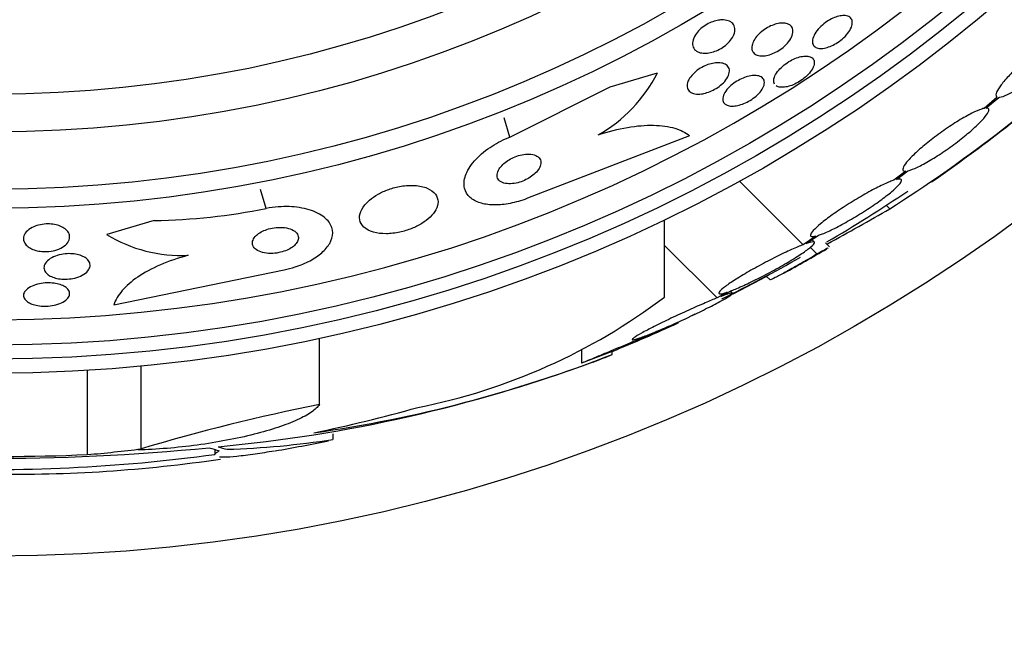
# Model space of a CAD drawing. Units: millimetres. Extents: x 0 to 1478, y 0 to 1765.
# Drawn here: x 824 to 841, y 416 to 427 of the extents above; entities that cross this region are included whole.
import ezdxf
from ezdxf import colors
from ezdxf.entities.mleader import LeaderData, LeaderLine
from ezdxf.math import Vec2, Vec3

# ---------------------------------------------------------------- set-up
doc = ezdxf.new("R2010")
doc.units = ezdxf.units.MM
doc.layers.add('DV3_Défaut', color=7, linetype='Continuous')
doc.layers.add('Défaut', color=7, linetype='Continuous')

# ---------------------------------------------------------------- blocks, each defined once
blk = doc.blocks.new('_DOT')
at = {"color": 0}
blk.add_line((0, 0), (-1, 0), dxfattribs=at)
at = {"color": 0, "const_width": 0.333}
blk.add_lwpolyline([(-0.1665, 0, 1), (0.1665, 0, 1)], format="xyb", close=True, dxfattribs=at)
blk = doc.blocks.new('SE2')
at = {"layer": 'DV3_Défaut', "color": 7, "linetype": 'Continuous'}
for p, q in [((834.391, 425.765), (835.21, 426.005)), ((832.648, 424.894), (834.391, 425.765)), ((841.101, 425.586), (840.871, 425.392)), ((840.905, 425.397), (841.126, 425.583)), ((832.648, 424.894), (832.55, 425.226)), ((835.767, 424.918), (832.958, 423.834)), ((839.517, 424.306), (839.306, 424.146)), ((839.351, 424.159), (839.552, 424.311)), ((837.734, 423.031), (836.632, 424.133)), ((828.425, 423.657), (828.328, 423.988)), ((839.238, 423.653), (839.177, 423.714)), ((826.487, 423.449), (825.661, 423.206)), ((835.33, 422.122), (835.33, 423.461)), ((837.957, 423.18), (837.734, 423.031)), ((837.79, 423.051), (838.003, 423.194)), ((836.242, 422.108), (835.33, 423.019)), ((837.975, 422.87), (837.858, 422.986)), ((837.93, 423.075), (837.889, 423.117)), ((838.195, 422.995), (838.125, 423.065)), ((825.786, 421.992), (828.736, 422.597)), ((837.143, 422.502), (836.99, 422.42)), ((837.093, 422.487), (837.161, 422.42)), ((836.99, 422.42), (836.516, 422.172)), ((836.99, 422.42), (836.981, 422.428)), ((836.417, 422.209), (836.242, 422.108)), ((836.308, 422.133), (836.473, 422.229)), ((836.511, 422.194), (836.474, 422.231)), ((835.856, 421.827), (835.676, 421.733)), ((829.348, 420.263), (829.348, 421.408)), ((833.891, 421.224), (833.891, 420.977)), ((834.425, 421.184), (833.891, 420.977)), ((834.425, 421.13), (834.425, 421.184)), ((825.326, 419.396), (825.326, 420.855)), ((826.26, 419.495), (826.26, 420.928)), ((829.585, 419.659), (829.585, 419.755)), ((827.536, 419.485), (827.536, 419.398))]:
    blk.add_line(p, q, dxfattribs=at)
for radius in [30, 26.834, 26.588, 26.346, 23.976, 23.645, 22.655, 22]:
    blk.add_circle((823.689, 447.638), radius, dxfattribs=at)
for centre, radius, start, end in [((823.689, 447.638), 25.906, 107.0937, 0), ((824.996, 445.99), 26.491, 302.5222, 312.2451), ((823.689, 447.638), 28.6, 304.6725, 311.0738), ((832.923, 427.168), 2.565, 299.419, 333.0487), ((823.689, 447.638), 28.5, 300.4872, 303.8157), ((826.273, 434.566), 11.119, 271.1008, 281.1587), ((808.531, 477.221), 61.746, 298.67541, 299.82305), ((826.951, 425.323), 2.479, 238.6367, 272.8096), ((823.689, 447.638), 28.5, 296.3164, 299.4239), ((823.689, 447.638), 28.6, 298.6543, 300.3605), ((829.026, 430.492), 10.478, 281.1634, 306.9849), ((823.689, 447.638), 28.55, 292.0891, 294.5933), ((826.007, 442.68), 23.136, 278.0618, 291.3364), ((823.689, 447.638), 28.6, 291.3415, 292.0485), ((825.237, 445.034), 25.611, 275.2799, 290.2598), ((835.892, 387.345), 33.562, 101.2434, 106.6779), ((823.742, 457.456), 38.093, 263.6215, 272.3824), ((827.325, 433.944), 14.462, 271.6748, 278.9893), ((823.689, 447.638), 28.6, 279.8564, 281.7321), ((823.736, 456.959), 37.626, 263.709, 275.6465), ((823.689, 447.638), 28.5, 267.5572, 277.7578), ((824.07, 443.386), 24.33, 269.0445, 278.4278)]:
    blk.add_arc(centre, radius, start, end, dxfattribs=at)
for centre, major_axis, ratio, start_param, end_param in [((823.461, 447.638), (0, -28.465), 0.996657, 0.205541, 0.270959), ((822.93, 447.638), (0, -28.348), 0.979798, 0.086359, 0.120164), ((828.093, 447.638), (0, -28.234), 0.261489, -0.088842, -0.064947), ((828.231, 447.638), (0, -28.21), 0.263662, -0.085697, -0.064933)]:
    blk.add_ellipse(centre, major_axis=major_axis, ratio=ratio, start_param=start_param, end_param=end_param, dxfattribs=at)
for points, knots in [([(836.322, 426.924), (836.365, 426.925), (836.404, 426.92), (836.436, 426.909), (836.468, 426.898), (836.495, 426.881), (836.514, 426.86), (836.535, 426.837), (836.548, 426.808), (836.552, 426.775), (836.556, 426.742), (836.55, 426.704), (836.534, 426.665), (836.522, 426.635), (836.503, 426.603), (836.478, 426.572), (836.454, 426.541), (836.422, 426.51), (836.387, 426.482), (836.356, 426.457), (836.321, 426.434), (836.285, 426.415), (836.251, 426.398), (836.215, 426.383), (836.181, 426.372), (836.145, 426.361), (836.11, 426.353), (836.077, 426.35), (836.041, 426.346), (836.007, 426.347), (835.977, 426.351), (835.943, 426.357), (835.913, 426.368), (835.889, 426.384), (835.862, 426.401), (835.842, 426.424), (835.83, 426.452), (835.818, 426.481), (835.814, 426.516), (835.821, 426.553), (835.827, 426.589), (835.844, 426.629), (835.869, 426.668), (835.888, 426.697), (835.912, 426.726), (835.941, 426.753), (835.969, 426.781), (836.003, 426.807), (836.039, 426.83), (836.072, 426.851), (836.107, 426.869), (836.142, 426.883), (836.177, 426.897), (836.212, 426.908), (836.245, 426.914), (836.272, 426.92), (836.298, 426.923), (836.322, 426.924)], [0, 0, 0, 0, 0.060502, 0.060502, 0.060502, 0.120679, 0.120679, 0.120679, 0.186849, 0.186849, 0.186849, 0.253955, 0.253955, 0.253955, 0.304571, 0.304571, 0.304571, 0.355571, 0.355571, 0.355571, 0.400681, 0.400681, 0.400681, 0.443128, 0.443128, 0.443128, 0.487241, 0.487241, 0.487241, 0.536269, 0.536269, 0.536269, 0.592348, 0.592348, 0.592348, 0.655699, 0.655699, 0.655699, 0.723124, 0.723124, 0.723124, 0.787828, 0.787828, 0.787828, 0.834181, 0.834181, 0.834181, 0.880783, 0.880783, 0.880783, 0.923545, 0.923545, 0.923545, 0.966167, 0.966167, 0.966167, 1, 1, 1, 1]), ([(838.462, 426.998), (838.495, 426.995), (838.523, 426.986), (838.543, 426.971), (838.564, 426.956), (838.578, 426.936), (838.584, 426.911), (838.591, 426.886), (838.589, 426.855), (838.58, 426.821), (838.57, 426.788), (838.552, 426.752), (838.526, 426.715), (838.502, 426.681), (838.472, 426.646), (838.436, 426.613), (838.405, 426.585), (838.37, 426.557), (838.333, 426.532), (838.299, 426.51), (838.263, 426.491), (838.228, 426.475), (838.194, 426.46), (838.159, 426.448), (838.128, 426.44), (838.094, 426.432), (838.063, 426.429), (838.035, 426.429), (838.005, 426.43), (837.978, 426.436), (837.958, 426.447), (837.935, 426.458), (837.917, 426.475), (837.907, 426.497), (837.896, 426.519), (837.893, 426.547), (837.898, 426.579), (837.903, 426.611), (837.917, 426.646), (837.938, 426.683), (837.959, 426.718), (837.986, 426.754), (838.02, 426.789), (838.05, 426.82), (838.085, 426.85), (838.122, 426.877), (838.155, 426.901), (838.191, 426.923), (838.227, 426.94), (838.261, 426.958), (838.296, 426.971), (838.328, 426.981), (838.362, 426.991), (838.395, 426.997), (838.424, 426.998), (838.437, 426.999), (838.45, 426.999), (838.462, 426.998)], [0, 0, 0, 0, 0.060575, 0.060575, 0.060575, 0.120967, 0.120967, 0.120967, 0.184383, 0.184383, 0.184383, 0.24658, 0.24658, 0.24658, 0.303143, 0.303143, 0.303143, 0.35308, 0.35308, 0.35308, 0.398967, 0.398967, 0.398967, 0.44443, 0.44443, 0.44443, 0.492529, 0.492529, 0.492529, 0.545397, 0.545397, 0.545397, 0.603843, 0.603843, 0.603843, 0.666545, 0.666545, 0.666545, 0.72962, 0.72962, 0.72962, 0.788173, 0.788173, 0.788173, 0.839825, 0.839825, 0.839825, 0.886325, 0.886325, 0.886325, 0.931367, 0.931367, 0.931367, 0.978351, 0.978351, 0.978351, 1, 1, 1, 1]), ([(836.883, 426.569), (836.9, 426.598), (836.922, 426.628), (836.948, 426.658), (836.975, 426.687), (837.007, 426.716), (837.042, 426.742), (837.075, 426.766), (837.111, 426.788), (837.146, 426.806), (837.181, 426.824), (837.216, 426.838), (837.25, 426.848), (837.285, 426.859), (837.32, 426.865), (837.351, 426.868), (837.385, 426.87), (837.416, 426.868), (837.443, 426.862), (837.474, 426.855), (837.499, 426.842), (837.517, 426.825), (837.538, 426.806), (837.551, 426.782), (837.556, 426.754), (837.562, 426.724), (837.558, 426.69), (837.545, 426.654), (837.533, 426.619), (837.512, 426.582), (837.483, 426.545), (837.457, 426.512), (837.425, 426.479), (837.388, 426.449), (837.357, 426.423), (837.321, 426.399), (837.284, 426.378), (837.25, 426.359), (837.214, 426.343), (837.18, 426.33), (837.145, 426.318), (837.11, 426.309), (837.078, 426.304), (837.043, 426.299), (837.011, 426.299), (836.983, 426.303), (836.951, 426.307), (836.924, 426.316), (836.903, 426.33), (836.879, 426.346), (836.862, 426.367), (836.853, 426.392), (836.843, 426.419), (836.842, 426.451), (836.85, 426.486), (836.856, 426.512), (836.867, 426.54), (836.883, 426.569)], [0, 0, 0, 0, 0.048911, 0.048911, 0.048911, 0.098097, 0.098097, 0.098097, 0.143755, 0.143755, 0.143755, 0.187638, 0.187638, 0.187638, 0.23351, 0.23351, 0.23351, 0.284205, 0.284205, 0.284205, 0.341304, 0.341304, 0.341304, 0.40428, 0.40428, 0.40428, 0.469533, 0.469533, 0.469533, 0.531228, 0.531228, 0.531228, 0.585211, 0.585211, 0.585211, 0.632261, 0.632261, 0.632261, 0.676335, 0.676335, 0.676335, 0.721413, 0.721413, 0.721413, 0.770516, 0.770516, 0.770516, 0.825598, 0.825598, 0.825598, 0.886913, 0.886913, 0.886913, 0.951928, 0.951928, 0.951928, 1, 1, 1, 1]), ([(842.435, 426.77), (842.43, 426.77), (842.424, 426.77), (842.418, 426.77), (842.386, 426.766), (842.34, 426.75), (842.285, 426.725), (842.23, 426.698), (842.164, 426.661), (842.092, 426.615), (842.021, 426.569), (841.942, 426.514), (841.862, 426.454), (841.783, 426.395), (841.701, 426.329), (841.624, 426.262), (841.548, 426.197), (841.473, 426.129), (841.407, 426.064), (841.342, 426), (841.282, 425.937), (841.234, 425.88), (841.186, 425.824), (841.147, 425.772), (841.121, 425.73), (841.094, 425.686), (841.08, 425.651), (841.078, 425.627), (841.077, 425.606), (841.085, 425.592), (841.101, 425.586)], [0, 0, 0, 0, 0.020775, 0.020775, 0.020775, 0.134399, 0.134399, 0.134399, 0.248659, 0.248659, 0.248659, 0.362298, 0.362298, 0.362298, 0.474054, 0.474054, 0.474054, 0.583546, 0.583546, 0.583546, 0.691434, 0.691434, 0.691434, 0.799054, 0.799054, 0.799054, 0.907809, 0.907809, 0.907809, 1, 1, 1, 1]), ([(841.126, 425.583), (841.131, 425.583), (841.137, 425.583), (841.143, 425.584), (841.176, 425.589), (841.223, 425.605), (841.279, 425.632), (841.335, 425.659), (841.402, 425.697), (841.474, 425.744), (841.546, 425.791), (841.625, 425.847), (841.705, 425.907), (841.783, 425.967), (841.865, 426.033), (841.942, 426.1), (842.018, 426.165), (842.092, 426.234), (842.157, 426.298), (842.222, 426.362), (842.281, 426.425), (842.328, 426.481), (842.376, 426.537), (842.414, 426.588), (842.439, 426.63), (842.465, 426.672), (842.478, 426.706), (842.479, 426.73), (842.479, 426.748), (842.472, 426.76), (842.458, 426.766)], [0, 0, 0, 0, 0.021027, 0.021027, 0.021027, 0.135838, 0.135838, 0.135838, 0.251209, 0.251209, 0.251209, 0.365836, 0.365836, 0.365836, 0.478522, 0.478522, 0.478522, 0.588977, 0.588977, 0.588977, 0.697909, 0.697909, 0.697909, 0.806642, 0.806642, 0.806642, 0.916532, 0.916532, 0.916532, 1, 1, 1, 1]), ([(837.241, 425.811), (837.235, 425.82), (837.23, 425.831), (837.227, 425.843), (837.222, 425.868), (837.225, 425.897), (837.236, 425.93), (837.247, 425.961), (837.266, 425.995), (837.293, 426.03), (837.317, 426.062), (837.348, 426.094), (837.384, 426.125), (837.415, 426.152), (837.451, 426.178), (837.488, 426.201), (837.522, 426.222), (837.559, 426.24), (837.594, 426.255), (837.63, 426.27), (837.665, 426.281), (837.697, 426.288), (837.732, 426.296), (837.764, 426.299), (837.792, 426.298), (837.823, 426.297), (837.85, 426.291), (837.871, 426.28), (837.894, 426.269), (837.911, 426.252), (837.92, 426.231), (837.93, 426.209), (837.932, 426.181), (837.926, 426.151), (837.919, 426.121), (837.904, 426.088), (837.881, 426.053), (837.86, 426.021), (837.832, 425.987), (837.798, 425.955), (837.768, 425.927), (837.733, 425.899), (837.696, 425.874), (837.662, 425.851), (837.626, 425.83), (837.59, 425.813), (837.554, 425.797), (837.519, 425.783), (837.485, 425.774), (837.45, 425.764), (837.417, 425.758), (837.387, 425.757), (837.355, 425.755), (837.326, 425.758), (837.303, 425.766), (837.289, 425.77), (837.277, 425.776), (837.267, 425.783)], [0, 0, 0, 0, 0.03091, 0.03091, 0.03091, 0.095691, 0.095691, 0.095691, 0.158551, 0.158551, 0.158551, 0.215528, 0.215528, 0.215528, 0.266343, 0.266343, 0.266343, 0.313872, 0.313872, 0.313872, 0.361677, 0.361677, 0.361677, 0.412656, 0.412656, 0.412656, 0.468663, 0.468663, 0.468663, 0.529989, 0.529989, 0.529989, 0.594627, 0.594627, 0.594627, 0.658373, 0.658373, 0.658373, 0.716988, 0.716988, 0.716988, 0.769258, 0.769258, 0.769258, 0.817404, 0.817404, 0.817404, 0.864877, 0.864877, 0.864877, 0.914712, 0.914712, 0.914712, 0.969052, 0.969052, 0.969052, 1, 1, 1, 1]), ([(835.976, 425.643), (835.933, 425.638), (835.894, 425.638), (835.86, 425.643), (835.827, 425.649), (835.799, 425.66), (835.777, 425.676), (835.753, 425.692), (835.736, 425.715), (835.728, 425.741), (835.719, 425.769), (835.72, 425.801), (835.73, 425.836), (835.739, 425.869), (835.758, 425.905), (835.786, 425.94), (835.809, 425.972), (835.841, 426.003), (835.876, 426.032), (835.907, 426.058), (835.943, 426.081), (835.979, 426.102), (836.014, 426.12), (836.05, 426.137), (836.085, 426.149), (836.121, 426.162), (836.158, 426.171), (836.191, 426.176), (836.228, 426.182), (836.263, 426.183), (836.293, 426.181), (836.328, 426.178), (836.358, 426.169), (836.383, 426.157), (836.41, 426.143), (836.43, 426.124), (836.443, 426.1), (836.456, 426.075), (836.46, 426.045), (836.455, 426.012), (836.45, 425.98), (836.436, 425.945), (836.412, 425.909), (836.391, 425.877), (836.363, 425.843), (836.328, 425.812), (836.298, 425.785), (836.264, 425.76), (836.227, 425.737), (836.193, 425.716), (836.157, 425.698), (836.121, 425.684), (836.085, 425.669), (836.049, 425.658), (836.015, 425.65), (836.001, 425.648), (835.988, 425.645), (835.976, 425.643)], [0, 0, 0, 0, 0.058053, 0.058053, 0.058053, 0.115804, 0.115804, 0.115804, 0.178892, 0.178892, 0.178892, 0.244292, 0.244292, 0.244292, 0.306043, 0.306043, 0.306043, 0.359821, 0.359821, 0.359821, 0.406493, 0.406493, 0.406493, 0.450266, 0.450266, 0.450266, 0.495285, 0.495285, 0.495285, 0.544634, 0.544634, 0.544634, 0.600231, 0.600231, 0.600231, 0.662119, 0.662119, 0.662119, 0.727374, 0.727374, 0.727374, 0.790348, 0.790348, 0.790348, 0.846057, 0.846057, 0.846057, 0.894193, 0.894193, 0.894193, 0.938389, 0.938389, 0.938389, 0.98281, 0.98281, 0.98281, 1, 1, 1, 1]), ([(836.918, 425.961), (836.955, 425.959), (836.985, 425.95), (837.009, 425.936), (837.032, 425.923), (837.048, 425.904), (837.057, 425.88), (837.065, 425.857), (837.066, 425.828), (837.057, 425.796), (837.049, 425.766), (837.031, 425.732), (837.006, 425.698), (836.983, 425.667), (836.953, 425.635), (836.919, 425.605), (836.888, 425.579), (836.852, 425.553), (836.816, 425.531), (836.781, 425.51), (836.744, 425.492), (836.709, 425.477), (836.672, 425.462), (836.636, 425.451), (836.603, 425.443), (836.566, 425.435), (836.532, 425.431), (836.502, 425.432), (836.469, 425.432), (836.439, 425.437), (836.416, 425.447), (836.39, 425.458), (836.37, 425.474), (836.357, 425.494), (836.344, 425.515), (836.339, 425.542), (836.343, 425.571), (836.346, 425.601), (836.359, 425.634), (836.38, 425.668), (836.399, 425.7), (836.426, 425.733), (836.459, 425.765), (836.488, 425.793), (836.523, 425.82), (836.559, 425.845), (836.593, 425.867), (836.63, 425.888), (836.666, 425.904), (836.702, 425.921), (836.738, 425.934), (836.772, 425.943), (836.809, 425.953), (836.844, 425.959), (836.875, 425.961), (836.89, 425.962), (836.905, 425.962), (836.918, 425.961)], [0, 0, 0, 0, 0.061492, 0.061492, 0.061492, 0.122846, 0.122846, 0.122846, 0.186357, 0.186357, 0.186357, 0.24745, 0.24745, 0.24745, 0.302334, 0.302334, 0.302334, 0.351022, 0.351022, 0.351022, 0.396551, 0.396551, 0.396551, 0.442459, 0.442459, 0.442459, 0.491588, 0.491588, 0.491588, 0.545791, 0.545791, 0.545791, 0.605437, 0.605437, 0.605437, 0.668591, 0.668591, 0.668591, 0.730918, 0.730918, 0.730918, 0.787841, 0.787841, 0.787841, 0.838004, 0.838004, 0.838004, 0.88387, 0.88387, 0.88387, 0.929166, 0.929166, 0.929166, 0.977068, 0.977068, 0.977068, 1, 1, 1, 1]), ([(840.871, 425.392), (840.859, 425.389), (840.846, 425.385), (840.831, 425.381), (840.785, 425.366), (840.725, 425.341), (840.658, 425.307), (840.59, 425.272), (840.511, 425.228), (840.429, 425.178), (840.347, 425.128), (840.26, 425.07), (840.173, 425.01), (840.088, 424.951), (840.003, 424.887), (839.923, 424.824), (839.846, 424.763), (839.773, 424.702), (839.711, 424.645), (839.65, 424.589), (839.597, 424.537), (839.557, 424.492), (839.518, 424.447), (839.49, 424.408), (839.475, 424.379), (839.461, 424.349), (839.46, 424.327), (839.472, 424.316), (839.48, 424.308), (839.495, 424.304), (839.517, 424.306)], [0, 0, 0, 0, 0.03516, 0.03516, 0.03516, 0.148494, 0.148494, 0.148494, 0.263649, 0.263649, 0.263649, 0.378789, 0.378789, 0.378789, 0.491993, 0.491993, 0.491993, 0.602238, 0.602238, 0.602238, 0.709908, 0.709908, 0.709908, 0.816518, 0.816518, 0.816518, 0.923952, 0.923952, 0.923952, 1, 1, 1, 1]), ([(839.552, 424.311), (839.564, 424.314), (839.578, 424.318), (839.593, 424.323), (839.641, 424.338), (839.701, 424.364), (839.769, 424.399), (839.838, 424.434), (839.917, 424.479), (839.999, 424.53), (840.081, 424.58), (840.169, 424.639), (840.255, 424.699), (840.34, 424.759), (840.425, 424.823), (840.504, 424.886), (840.58, 424.947), (840.652, 425.008), (840.714, 425.064), (840.774, 425.12), (840.826, 425.172), (840.865, 425.216), (840.904, 425.261), (840.931, 425.299), (840.944, 425.327), (840.958, 425.357), (840.958, 425.377), (840.945, 425.388), (840.937, 425.395), (840.923, 425.397), (840.905, 425.397)], [0, 0, 0, 0, 0.035678, 0.035678, 0.035678, 0.150134, 0.150134, 0.150134, 0.26632, 0.26632, 0.26632, 0.382324, 0.382324, 0.382324, 0.496274, 0.496274, 0.496274, 0.607276, 0.607276, 0.607276, 0.715807, 0.715807, 0.715807, 0.823381, 0.823381, 0.823381, 0.93182, 0.93182, 0.93182, 1, 1, 1, 1]), ([(834.183, 424.934), (834.358, 424.991), (834.526, 425.034), (834.853, 425.09), (835.005, 425.102), (835.281, 425.096), (835.405, 425.078), (835.613, 425.016), (835.7, 424.972), (835.767, 424.918)], [0, 0, 0, 0, 0.25, 0.25, 0.5, 0.5, 0.75, 0.75, 1, 1, 1, 1]), ([(832.958, 423.834), (832.942, 423.828), (832.926, 423.822), (832.91, 423.816), (832.814, 423.782), (832.714, 423.756), (832.62, 423.74), (832.529, 423.724), (832.441, 423.717), (832.361, 423.72), (832.277, 423.722), (832.201, 423.734), (832.137, 423.755), (832.065, 423.777), (832.007, 423.809), (831.962, 423.849), (831.913, 423.893), (831.88, 423.948), (831.866, 424.008), (831.85, 424.074), (831.856, 424.15), (831.883, 424.228), (831.911, 424.31), (831.964, 424.397), (832.038, 424.482), (832.108, 424.562), (832.2, 424.644), (832.307, 424.716), (832.4, 424.779), (832.508, 424.837), (832.619, 424.883), (832.628, 424.887), (832.638, 424.891), (832.648, 424.894)], [0, 0, 0, 0, 0.015287, 0.015287, 0.015287, 0.106319, 0.106319, 0.106319, 0.19411, 0.19411, 0.19411, 0.286009, 0.286009, 0.286009, 0.387453, 0.387453, 0.387453, 0.501623, 0.501623, 0.501623, 0.627764, 0.627764, 0.627764, 0.758969, 0.758969, 0.758969, 0.883119, 0.883119, 0.883119, 0.990845, 0.990845, 0.990845, 1, 1, 1, 1]), ([(832.467, 424.344), (832.446, 424.311), (832.434, 424.278), (832.431, 424.248), (832.428, 424.218), (832.434, 424.19), (832.449, 424.166), (832.464, 424.142), (832.488, 424.122), (832.522, 424.108), (832.552, 424.095), (832.591, 424.087), (832.635, 424.086), (832.673, 424.085), (832.716, 424.089), (832.759, 424.098), (832.798, 424.106), (832.838, 424.118), (832.876, 424.133), (832.913, 424.148), (832.948, 424.166), (832.981, 424.185), (833.014, 424.205), (833.045, 424.227), (833.071, 424.25), (833.1, 424.275), (833.124, 424.302), (833.142, 424.328), (833.163, 424.357), (833.177, 424.386), (833.184, 424.414), (833.191, 424.444), (833.19, 424.473), (833.18, 424.498), (833.17, 424.525), (833.15, 424.548), (833.121, 424.565), (833.094, 424.582), (833.058, 424.593), (833.016, 424.598), (832.978, 424.602), (832.935, 424.601), (832.891, 424.594), (832.852, 424.588), (832.811, 424.578), (832.771, 424.564), (832.734, 424.551), (832.698, 424.535), (832.664, 424.516), (832.63, 424.498), (832.598, 424.476), (832.57, 424.454), (832.54, 424.43), (832.514, 424.405), (832.493, 424.379), (832.483, 424.368), (832.475, 424.356), (832.467, 424.344)], [0, 0, 0, 0, 0.064323, 0.064323, 0.064323, 0.128559, 0.128559, 0.128559, 0.193959, 0.193959, 0.193959, 0.254442, 0.254442, 0.254442, 0.306669, 0.306669, 0.306669, 0.352497, 0.352497, 0.352497, 0.396241, 0.396241, 0.396241, 0.441782, 0.441782, 0.441782, 0.491984, 0.491984, 0.491984, 0.548563, 0.548563, 0.548563, 0.611285, 0.611285, 0.611285, 0.676851, 0.676851, 0.676851, 0.739306, 0.739306, 0.739306, 0.793836, 0.793836, 0.793836, 0.840829, 0.840829, 0.840829, 0.884449, 0.884449, 0.884449, 0.928988, 0.928988, 0.928988, 0.977669, 0.977669, 0.977669, 1, 1, 1, 1]), ([(830.169, 423.757), (830.121, 423.707), (830.086, 423.655), (830.066, 423.605), (830.046, 423.556), (830.04, 423.508), (830.048, 423.463), (830.056, 423.416), (830.081, 423.372), (830.121, 423.335), (830.16, 423.299), (830.217, 423.268), (830.286, 423.248), (830.35, 423.23), (830.428, 423.22), (830.511, 423.221), (830.584, 423.222), (830.664, 423.231), (830.742, 423.248), (830.812, 423.263), (830.883, 423.285), (830.949, 423.311), (831.012, 423.336), (831.072, 423.367), (831.125, 423.399), (831.18, 423.433), (831.228, 423.471), (831.268, 423.509), (831.311, 423.55), (831.345, 423.594), (831.368, 423.636), (831.393, 423.684), (831.406, 423.731), (831.406, 423.775), (831.405, 423.823), (831.389, 423.869), (831.359, 423.908), (831.327, 423.949), (831.278, 423.984), (831.216, 424.01), (831.157, 424.035), (831.083, 424.051), (831, 424.056), (830.928, 424.061), (830.847, 424.057), (830.765, 424.043), (830.694, 424.032), (830.62, 424.013), (830.551, 423.988), (830.486, 423.966), (830.424, 423.937), (830.368, 423.906), (830.311, 423.874), (830.26, 423.838), (830.217, 423.802), (830.2, 423.787), (830.184, 423.772), (830.169, 423.757)], [0, 0, 0, 0, 0.05939, 0.05939, 0.05939, 0.118502, 0.118502, 0.118502, 0.182527, 0.182527, 0.182527, 0.247471, 0.247471, 0.247471, 0.307474, 0.307474, 0.307474, 0.359532, 0.359532, 0.359532, 0.405528, 0.405528, 0.405528, 0.449582, 0.449582, 0.449582, 0.495416, 0.495416, 0.495416, 0.545792, 0.545792, 0.545792, 0.60235, 0.60235, 0.60235, 0.664832, 0.664832, 0.664832, 0.730027, 0.730027, 0.730027, 0.79217, 0.79217, 0.79217, 0.846591, 0.846591, 0.846591, 0.893659, 0.893659, 0.893659, 0.937452, 0.937452, 0.937452, 0.982206, 0.982206, 0.982206, 1, 1, 1, 1]), ([(839.306, 424.146), (839.286, 424.139), (839.264, 424.131), (839.24, 424.122), (839.181, 424.099), (839.109, 424.066), (839.031, 424.027), (838.952, 423.987), (838.863, 423.94), (838.773, 423.888), (838.682, 423.836), (838.588, 423.779), (838.497, 423.721), (838.408, 423.664), (838.32, 423.605), (838.241, 423.549), (838.165, 423.495), (838.096, 423.441), (838.039, 423.394), (837.985, 423.349), (837.941, 423.308), (837.911, 423.274), (837.882, 423.242), (837.866, 423.216), (837.863, 423.198), (837.861, 423.181), (837.873, 423.172), (837.898, 423.172), (837.913, 423.171), (837.933, 423.174), (837.957, 423.18)], [0, 0, 0, 0, 0.045214, 0.045214, 0.045214, 0.158699, 0.158699, 0.158699, 0.275117, 0.275117, 0.275117, 0.392197, 0.392197, 0.392197, 0.507167, 0.507167, 0.507167, 0.618202, 0.618202, 0.618202, 0.725418, 0.725418, 0.725418, 0.830667, 0.830667, 0.830667, 0.936493, 0.936493, 0.936493, 1, 1, 1, 1]), ([(838.003, 423.194), (838.024, 423.2), (838.046, 423.209), (838.07, 423.218), (838.13, 423.242), (838.203, 423.275), (838.281, 423.314), (838.361, 423.354), (838.45, 423.403), (838.541, 423.455), (838.631, 423.507), (838.726, 423.564), (838.816, 423.623), (838.905, 423.68), (838.992, 423.739), (839.07, 423.795), (839.145, 423.849), (839.214, 423.902), (839.269, 423.949), (839.323, 423.994), (839.367, 424.035), (839.396, 424.068), (839.424, 424.1), (839.44, 424.126), (839.441, 424.142), (839.442, 424.159), (839.43, 424.168), (839.404, 424.167), (839.39, 424.167), (839.372, 424.164), (839.351, 424.159)], [0, 0, 0, 0, 0.045596, 0.045596, 0.045596, 0.160023, 0.160023, 0.160023, 0.277307, 0.277307, 0.277307, 0.39504, 0.39504, 0.39504, 0.510481, 0.510481, 0.510481, 0.621983, 0.621983, 0.621983, 0.729812, 0.729812, 0.729812, 0.835817, 0.835817, 0.835817, 0.942443, 0.942443, 0.942443, 1, 1, 1, 1]), ([(828.736, 422.597), (828.801, 422.61), (828.866, 422.627), (828.929, 422.647), (829.021, 422.676), (829.11, 422.713), (829.187, 422.754), (829.265, 422.796), (829.333, 422.842), (829.389, 422.891), (829.449, 422.943), (829.495, 422.998), (829.527, 423.053), (829.562, 423.114), (829.579, 423.175), (829.579, 423.234), (829.579, 423.299), (829.557, 423.363), (829.516, 423.419), (829.472, 423.48), (829.404, 423.535), (829.317, 423.578), (829.23, 423.622), (829.122, 423.655), (829, 423.674), (828.889, 423.691), (828.764, 423.695), (828.637, 423.686), (828.567, 423.68), (828.495, 423.671), (828.425, 423.657)], [0, 0, 0, 0, 0.059471, 0.059471, 0.059471, 0.147832, 0.147832, 0.147832, 0.236754, 0.236754, 0.236754, 0.332589, 0.332589, 0.332589, 0.43982, 0.43982, 0.43982, 0.560057, 0.560057, 0.560057, 0.689846, 0.689846, 0.689846, 0.8193, 0.8193, 0.8193, 0.936246, 0.936246, 0.936246, 1, 1, 1, 1]), ([(824.241, 423.057), (824.222, 423.09), (824.215, 423.126), (824.222, 423.161), (824.227, 423.192), (824.243, 423.222), (824.268, 423.251), (824.293, 423.28), (824.328, 423.307), (824.372, 423.329), (824.404, 423.345), (824.441, 423.36), (824.481, 423.37), (824.522, 423.381), (824.566, 423.388), (824.61, 423.39), (824.65, 423.392), (824.691, 423.39), (824.729, 423.385), (824.766, 423.38), (824.801, 423.372), (824.832, 423.361), (824.865, 423.35), (824.895, 423.336), (824.92, 423.32), (824.948, 423.302), (824.97, 423.281), (824.986, 423.259), (825.005, 423.234), (825.015, 423.208), (825.018, 423.181), (825.022, 423.151), (825.015, 423.12), (825, 423.091), (824.984, 423.06), (824.957, 423.031), (824.921, 423.005), (824.888, 422.981), (824.845, 422.959), (824.797, 422.943), (824.755, 422.929), (824.709, 422.919), (824.661, 422.915), (824.621, 422.911), (824.578, 422.91), (824.538, 422.914), (824.5, 422.917), (824.464, 422.923), (824.431, 422.933), (824.396, 422.942), (824.365, 422.955), (824.338, 422.97), (824.309, 422.986), (824.284, 423.005), (824.266, 423.025), (824.256, 423.035), (824.248, 423.046), (824.241, 423.057)], [0, 0, 0, 0, 0.075678, 0.075678, 0.075678, 0.141822, 0.141822, 0.141822, 0.207999, 0.207999, 0.207999, 0.25676, 0.25676, 0.25676, 0.305852, 0.305852, 0.305852, 0.349868, 0.349868, 0.349868, 0.392309, 0.392309, 0.392309, 0.437349, 0.437349, 0.437349, 0.488035, 0.488035, 0.488035, 0.546112, 0.546112, 0.546112, 0.610929, 0.610929, 0.610929, 0.678111, 0.678111, 0.678111, 0.740578, 0.740578, 0.740578, 0.793676, 0.793676, 0.793676, 0.839029, 0.839029, 0.839029, 0.881557, 0.881557, 0.881557, 0.925664, 0.925664, 0.925664, 0.974573, 0.974573, 0.974573, 1, 1, 1, 1]), ([(828.237, 423.172), (828.213, 423.145), (828.198, 423.118), (828.192, 423.091), (828.186, 423.065), (828.188, 423.039), (828.197, 423.015), (828.207, 422.989), (828.227, 422.965), (828.255, 422.945), (828.283, 422.925), (828.321, 422.908), (828.365, 422.896), (828.406, 422.886), (828.455, 422.88), (828.506, 422.88), (828.551, 422.88), (828.599, 422.884), (828.645, 422.893), (828.686, 422.901), (828.726, 422.913), (828.763, 422.927), (828.798, 422.94), (828.831, 422.957), (828.859, 422.974), (828.888, 422.992), (828.912, 423.012), (828.931, 423.032), (828.952, 423.055), (828.967, 423.078), (828.976, 423.101), (828.986, 423.126), (828.988, 423.151), (828.983, 423.175), (828.977, 423.201), (828.962, 423.226), (828.94, 423.247), (828.916, 423.27), (828.883, 423.289), (828.842, 423.304), (828.803, 423.317), (828.756, 423.327), (828.706, 423.33), (828.661, 423.333), (828.611, 423.331), (828.563, 423.324), (828.521, 423.318), (828.478, 423.308), (828.439, 423.295), (828.402, 423.283), (828.368, 423.267), (828.338, 423.251), (828.307, 423.234), (828.281, 423.215), (828.259, 423.195), (828.251, 423.187), (828.243, 423.18), (828.237, 423.172)], [0, 0, 0, 0, 0.058735, 0.058735, 0.058735, 0.117169, 0.117169, 0.117169, 0.180958, 0.180958, 0.180958, 0.24649, 0.24649, 0.24649, 0.307645, 0.307645, 0.307645, 0.360632, 0.360632, 0.360632, 0.406877, 0.406877, 0.406877, 0.450625, 0.450625, 0.450625, 0.495846, 0.495846, 0.495846, 0.5455, 0.5455, 0.5455, 0.601431, 0.601431, 0.601431, 0.663643, 0.663643, 0.663643, 0.729154, 0.729154, 0.729154, 0.792152, 0.792152, 0.792152, 0.847491, 0.847491, 0.847491, 0.895033, 0.895033, 0.895033, 0.938762, 0.938762, 0.938762, 0.983048, 0.983048, 0.983048, 1, 1, 1, 1]), ([(837.734, 423.031), (837.707, 423.02), (837.677, 423.008), (837.646, 422.995), (837.575, 422.966), (837.492, 422.929), (837.406, 422.888), (837.316, 422.845), (837.219, 422.796), (837.122, 422.746), (837.024, 422.695), (836.924, 422.64), (836.83, 422.587), (836.738, 422.535), (836.65, 422.482), (836.574, 422.434), (836.501, 422.389), (836.437, 422.346), (836.388, 422.309), (836.342, 422.275), (836.308, 422.246), (836.289, 422.224), (836.271, 422.204), (836.267, 422.19), (836.277, 422.184), (836.287, 422.178), (836.312, 422.179), (836.349, 422.188), (836.368, 422.193), (836.391, 422.2), (836.417, 422.209)], [0, 0, 0, 0, 0.050311, 0.050311, 0.050311, 0.164294, 0.164294, 0.164294, 0.282601, 0.282601, 0.282601, 0.402362, 0.402362, 0.402362, 0.519671, 0.519671, 0.519671, 0.631665, 0.631665, 0.631665, 0.738216, 0.738216, 0.738216, 0.84175, 0.84175, 0.84175, 0.945712, 0.945712, 0.945712, 1, 1, 1, 1]), ([(836.473, 422.229), (836.5, 422.239), (836.53, 422.25), (836.561, 422.263), (836.632, 422.293), (836.715, 422.33), (836.802, 422.371), (836.892, 422.414), (836.989, 422.462), (837.086, 422.513), (837.184, 422.564), (837.284, 422.619), (837.377, 422.672), (837.468, 422.725), (837.556, 422.777), (837.632, 422.826), (837.705, 422.872), (837.768, 422.915), (837.817, 422.951), (837.863, 422.985), (837.898, 423.015), (837.916, 423.036), (837.935, 423.057), (837.939, 423.071), (837.929, 423.076), (837.918, 423.082), (837.894, 423.08), (837.857, 423.071), (837.838, 423.066), (837.816, 423.059), (837.79, 423.051)], [0, 0, 0, 0, 0.049823, 0.049823, 0.049823, 0.16414, 0.16414, 0.16414, 0.282747, 0.282747, 0.282747, 0.402596, 0.402596, 0.402596, 0.519801, 0.519801, 0.519801, 0.631726, 0.631726, 0.631726, 0.738419, 0.738419, 0.738419, 0.842251, 0.842251, 0.842251, 0.946487, 0.946487, 0.946487, 1, 1, 1, 1]), ([(824.635, 422.52), (824.608, 422.542), (824.59, 422.566), (824.581, 422.592), (824.572, 422.617), (824.572, 422.644), (824.58, 422.671), (824.589, 422.699), (824.607, 422.727), (824.635, 422.753), (824.662, 422.778), (824.698, 422.802), (824.742, 422.821), (824.781, 422.839), (824.827, 422.853), (824.876, 422.863), (824.918, 422.871), (824.963, 422.875), (825.007, 422.876), (825.047, 422.876), (825.086, 422.873), (825.123, 422.866), (825.159, 422.86), (825.193, 422.851), (825.223, 422.839), (825.255, 422.827), (825.282, 422.812), (825.304, 422.795), (825.329, 422.777), (825.347, 422.756), (825.359, 422.734), (825.372, 422.71), (825.376, 422.684), (825.373, 422.658), (825.369, 422.63), (825.356, 422.602), (825.334, 422.576), (825.311, 422.549), (825.279, 422.524), (825.239, 422.502), (825.202, 422.483), (825.157, 422.466), (825.109, 422.454), (825.067, 422.444), (825.021, 422.437), (824.975, 422.434), (824.934, 422.432), (824.893, 422.434), (824.854, 422.438), (824.817, 422.443), (824.781, 422.45), (824.75, 422.46), (824.717, 422.471), (824.687, 422.484), (824.663, 422.5), (824.653, 422.506), (824.643, 422.513), (824.635, 422.52)], [0, 0, 0, 0, 0.061275, 0.061275, 0.061275, 0.12232, 0.12232, 0.12232, 0.187367, 0.187367, 0.187367, 0.251453, 0.251453, 0.251453, 0.30892, 0.30892, 0.30892, 0.358268, 0.358268, 0.358268, 0.402747, 0.402747, 0.402747, 0.446792, 0.446792, 0.446792, 0.493957, 0.493957, 0.493957, 0.546705, 0.546705, 0.546705, 0.606028, 0.606028, 0.606028, 0.670395, 0.670395, 0.670395, 0.735127, 0.735127, 0.735127, 0.794361, 0.794361, 0.794361, 0.845497, 0.845497, 0.845497, 0.89087, 0.89087, 0.89087, 0.934743, 0.934743, 0.934743, 0.980805, 0.980805, 0.980805, 1, 1, 1, 1]), ([(827.073, 422.847), (826.9, 422.801), (826.739, 422.746), (826.444, 422.618), (826.313, 422.547), (826.091, 422.396), (825.999, 422.316), (825.861, 422.155), (825.812, 422.073), (825.786, 421.992)], [0, 0, 0, 0, 0.25, 0.25, 0.5, 0.5, 0.75, 0.75, 1, 1, 1, 1]), ([(837.975, 422.87), (837.866, 422.805), (837.765, 422.746), (837.58, 422.64), (837.496, 422.592), (837.356, 422.515), (837.297, 422.483), (837.209, 422.439), (837.18, 422.426), (837.162, 422.422), (837.159, 422.421), (837.158, 422.422)], [0, 0, 0, 0, 0.231057, 0.231057, 0.462113, 0.462113, 0.69317, 0.69317, 0.924226, 0.924226, 1, 1, 1, 1]), ([(838.169, 422.975), (838.167, 422.974), (838.165, 422.972), (838.128, 422.951), (838.064, 422.917), (837.975, 422.87)], [0, 0, 0, 0, 0.05232, 0.05232, 1, 1, 1, 1]), ([(824.288, 422.042), (824.26, 422.062), (824.241, 422.084), (824.23, 422.107), (824.219, 422.13), (824.217, 422.154), (824.222, 422.178), (824.229, 422.203), (824.244, 422.229), (824.269, 422.252), (824.293, 422.275), (824.326, 422.297), (824.367, 422.315), (824.404, 422.332), (824.448, 422.346), (824.496, 422.356), (824.538, 422.364), (824.583, 422.369), (824.628, 422.37), (824.668, 422.371), (824.71, 422.369), (824.748, 422.364), (824.786, 422.359), (824.821, 422.351), (824.853, 422.34), (824.886, 422.329), (824.915, 422.316), (824.939, 422.301), (824.965, 422.284), (824.985, 422.265), (824.999, 422.245), (825.013, 422.224), (825.02, 422.2), (825.019, 422.177), (825.018, 422.152), (825.007, 422.127), (824.988, 422.103), (824.969, 422.079), (824.94, 422.056), (824.903, 422.036), (824.869, 422.017), (824.827, 422.001), (824.78, 421.989), (824.739, 421.978), (824.693, 421.971), (824.647, 421.968), (824.606, 421.965), (824.563, 421.965), (824.523, 421.969), (824.484, 421.972), (824.446, 421.979), (824.413, 421.987), (824.378, 421.997), (824.347, 422.009), (824.321, 422.022), (824.309, 422.029), (824.298, 422.035), (824.288, 422.042)], [0, 0, 0, 0, 0.059938, 0.059938, 0.059938, 0.119671, 0.119671, 0.119671, 0.182837, 0.182837, 0.182837, 0.245542, 0.245542, 0.245542, 0.303041, 0.303041, 0.303041, 0.353663, 0.353663, 0.353663, 0.399699, 0.399699, 0.399699, 0.444906, 0.444906, 0.444906, 0.492547, 0.492547, 0.492547, 0.544909, 0.544909, 0.544909, 0.60294, 0.60294, 0.60294, 0.665447, 0.665447, 0.665447, 0.728653, 0.728653, 0.728653, 0.787678, 0.787678, 0.787678, 0.839955, 0.839955, 0.839955, 0.886923, 0.886923, 0.886923, 0.932088, 0.932088, 0.932088, 0.978805, 0.978805, 0.978805, 1, 1, 1, 1]), ([(836.242, 422.108), (836.181, 422.084), (836.112, 422.055), (836.039, 422.024), (835.95, 421.986), (835.852, 421.943), (835.754, 421.899), (835.651, 421.853), (835.545, 421.804), (835.444, 421.756), (835.342, 421.708), (835.243, 421.659), (835.154, 421.615), (835.07, 421.572), (834.993, 421.532), (834.933, 421.499), (834.876, 421.467), (834.832, 421.441), (834.805, 421.421), (834.779, 421.403), (834.768, 421.392), (834.772, 421.387), (834.777, 421.382), (834.796, 421.385), (834.827, 421.393), (834.844, 421.397), (834.864, 421.404), (834.887, 421.411), (834.937, 421.428), (835.003, 421.452), (835.078, 421.482), (835.153, 421.512), (835.239, 421.547), (835.33, 421.586), (835.424, 421.627), (835.526, 421.672), (835.627, 421.719), (835.731, 421.766), (835.837, 421.816), (835.936, 421.864), (836.034, 421.912), (836.128, 421.959), (836.208, 422.001), (836.285, 422.041), (836.352, 422.078), (836.402, 422.107), (836.449, 422.135), (836.483, 422.157), (836.5, 422.172), (836.517, 422.186), (836.518, 422.194), (836.506, 422.194), (836.493, 422.194), (836.466, 422.188), (836.426, 422.175), (836.394, 422.165), (836.354, 422.151), (836.308, 422.133)], [0, 0, 0, 0, 0.047163, 0.047163, 0.047163, 0.104593, 0.104593, 0.104593, 0.164403, 0.164403, 0.164403, 0.224374, 0.224374, 0.224374, 0.281922, 0.281922, 0.281922, 0.335666, 0.335666, 0.335666, 0.386254, 0.386254, 0.386254, 0.435689, 0.435689, 0.435689, 0.461125, 0.461125, 0.461125, 0.517173, 0.517173, 0.517173, 0.573057, 0.573057, 0.573057, 0.631534, 0.631534, 0.631534, 0.691734, 0.691734, 0.691734, 0.751111, 0.751111, 0.751111, 0.807417, 0.807417, 0.807417, 0.860044, 0.860044, 0.860044, 0.910182, 0.910182, 0.910182, 0.959877, 0.959877, 0.959877, 1, 1, 1, 1]), ([(835.573, 421.679), (835.576, 421.681), (835.566, 421.677), (835.543, 421.667), (835.519, 421.657), (835.481, 421.641), (835.432, 421.62), (835.381, 421.599), (835.318, 421.572), (835.247, 421.543), (835.171, 421.511), (835.085, 421.474), (834.994, 421.437), (834.897, 421.396), (834.793, 421.353), (834.691, 421.31), (834.582, 421.265), (834.472, 421.219), (834.37, 421.176), (834.267, 421.133), (834.168, 421.092), (834.084, 421.057), (834.008, 421.026), (833.941, 420.998), (833.891, 420.977)], [0, 0, 0, 0, 0.107253, 0.107253, 0.107253, 0.218701, 0.218701, 0.218701, 0.334458, 0.334458, 0.334458, 0.458542, 0.458542, 0.458542, 0.592174, 0.592174, 0.592174, 0.732707, 0.732707, 0.732707, 0.873687, 0.873687, 0.873687, 1, 1, 1, 1]), ([(829.348, 420.263), (829.32, 420.219), (829.274, 420.176), (829.146, 420.087), (829.063, 420.041), (828.869, 419.953), (828.757, 419.909), (828.504, 419.825), (828.364, 419.785), (828.067, 419.71), (827.906, 419.674), (827.574, 419.612), (827.405, 419.584), (827.056, 419.537), (826.879, 419.518), (826.536, 419.49), (826.365, 419.48), (826.202, 419.476)], [0, 0, 0, 0, 0.125, 0.125, 0.25, 0.25, 0.375, 0.375, 0.5, 0.5, 0.625, 0.625, 0.75, 0.75, 0.875, 0.875, 1, 1, 1, 1]), ([(827.536, 419.39), (827.536, 419.393), (827.537, 419.397), (827.547, 419.418), (827.572, 419.439), (827.614, 419.464)], [0, 0, 0, 0, 0.188059, 0.188059, 1, 1, 1, 1]), ([(828.569, 419.458), (828.449, 419.437), (828.338, 419.419), (828.118, 419.386), (828.011, 419.373), (827.829, 419.355), (827.754, 419.35), (827.665, 419.35), (827.639, 419.351), (827.617, 419.353)], [0, 0, 0, 0, 0.256039, 0.256039, 0.553409, 0.553409, 0.850779, 0.850779, 1, 1, 1, 1])]:
    blk.add_open_spline(points, degree=3, knots=knots, dxfattribs=at)

msp = doc.modelspace()

# ---------------------------------------------------------------- block references
at = {"layer": 'Défaut'}
msp.add_blockref('SE2', (0, 0), dxfattribs=at)

# ---------------------------------------------------------------- leaders
at = {"layer": 'Défaut', "color": 7, "linetype": 'Continuous'}
ml = msp.add_multileader_mtext('Standard', dxfattribs=at)
ml.set_content('{\\pxsm0.9;\\fSolid Edge ISO|b1||i0||c0|p34;\\W1.;16/01/2025\\P}', color=256)
ml.set_leader_properties()
ml.set_arrow_properties(name='DOT')
ml.build(insert=Vec2(0, 0))
ml.multileader.update_dxf_attribs({"leader_type": 0, "dogleg_length": 0, "arrow_head_size": 12})
ctx = ml.context
ctx.base_point, ctx.char_height, ctx.arrow_head_size = Vec3(1390.407, 1750.828), 12, 12
notes = []
notes.append((ctx, [(0, (0, 0, 0), (0, 0), (1, 0), 1, [])]))
ctx.mtext.insert = Vec3(1392.407, 1756.828)
for ctx, leaders in notes:
    for number, flags, end, landing, length, lines in leaders:
        leader = LeaderData()
        leader.index, (leader.has_last_leader_line, leader.has_dogleg_vector, leader.attachment_direction) = number, flags
        leader.last_leader_point, leader.dogleg_vector, leader.dogleg_length = Vec3(end), Vec3(landing), length
        for number, points, colour, breaks in lines:
            line = LeaderLine()
            line.index, line.vertices, line.color, line.breaks = number, Vec3.list(points), colors.encode_raw_color(colour), breaks
            leader.lines.append(line)
        ctx.leaders.append(leader)

doc.saveas('drawing.dxf')
